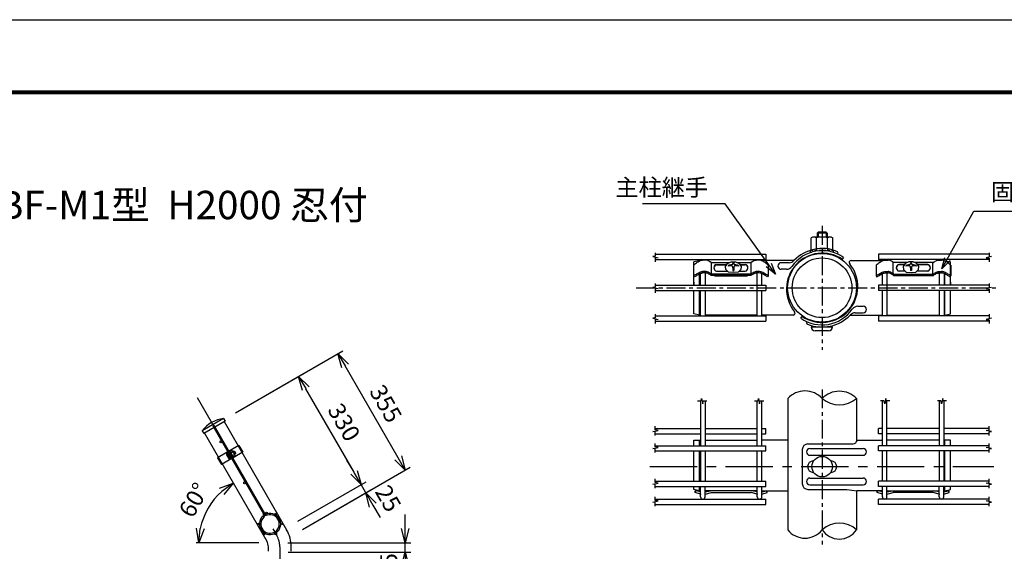
# Model space of a CAD drawing. Extents: x 17181 to 26091, y 18556 to 24856.
# Drawn here: x 21441 to 24041, y 23453 to 24856 of the extents above; entities that cross this region are included whole.
import ezdxf

# ---------------------------------------------------------------- set-up
doc = ezdxf.new("R2010")
doc.units = 0
doc.header["$LTSCALE"] = 100
doc.header["$MEASUREMENT"] = 0
doc.header["$PDMODE"] = 35
for name, pattern in [('3-2$0$CENTER', [2, 1.25, -0.25, 0.25, -0.25]), ('3-2$0$HIDDEN', [0.375, 0.25, -0.125]), ('CENTER', [2, 1.25, -0.25, 0.25, -0.25]), ('CENTERX2', [4, 2.5, -0.5, 0.5, -0.5])]:
    doc.linetypes.add(name, pattern=pattern)
doc.layers.get('0').update_dxf_attribs({"linetype": 'CONTINUOUS'})
doc.layers.get('DEFPOINTS').update_dxf_attribs({"linetype": 'CONTINUOUS'})
for name, color, linetype in [('1', 7, 'CONTINUOUS'), ('2', 7, 'CONTINUOUS'), ('CENTER', 2, 'CENTERX2'), ('EXTCNT-L', 4, 'CONTINUOUS'), ('WAKU', 7, 'CONTINUOUS')]:
    doc.layers.add(name, color=color, linetype=linetype)
doc.styles.add('3-2$0$ROMANS', font='romans.shx', dxfattribs={"width": 0.85, "bigfont": 'extfont.shx'})
doc.styles.add('ROMANS', font='romans.shx', dxfattribs={"width": 0.85, "bigfont": 'extfont.shx'})
doc.styles.get("Standard").update_dxf_attribs({"font": 'txt.shx', "width": 0.85, "bigfont": 'bigfont.shx'})
doc.dimstyles.new('3-2$0$ISO15', dxfattribs={"dimscale": 15, "dimtxt": 3, "dimasz": 2, "dimexe": 1, "dimexo": 1.5, "dimgap": 1, "dimtad": 1, "dimdsep": 46, "dimtxsty": '3-2$0$ROMANS', "dimblk": '3-2$0$_Open30', "dimcen": 0, "dimclrd": 2, "dimclre": 1, "dimclrt": 3, "dimadec": 0, "dimazin": 2, "dimtfac": 1, "dimtix": 1, "dimtmove": 2, "dimatfit": 3, "dimldrblk": '3-2$0$_Open30', "dimfxl": 0, "dimarcsym": 0})
doc.dimstyles.new('ISO15', dxfattribs={"dimscale": 15, "dimtxt": 3, "dimasz": 2.5, "dimexe": 1, "dimexo": 1.5, "dimgap": 1, "dimtad": 1, "dimdec": 0, "dimdsep": 46, "dimtxsty": 'ROMANS', "dimblk": 'OPEN30', "dimcen": 0, "dimclrd": 2, "dimclre": 1, "dimclrt": 3, "dimadec": 0, "dimazin": 2, "dimtfac": 1, "dimtdec": 0, "dimtix": 1, "dimtmove": 2, "dimatfit": 3, "dimldrblk": 'OPEN30', "dimfxl": 0, "dimarcsym": 0})

# ---------------------------------------------------------------- blocks, each defined once
blk = doc.blocks.new('_Open30')
at = {"color": 0, "linetype": 'ByBlock', "lineweight": -2}
for p, q in [((-1, 0.268), (0, 0)), ((0, 0), (-1, -0.268)), ((0, 0), (-1, 0))]:
    blk.add_line(p, q, dxfattribs=at)
blk = doc.blocks.new('*D13')
at = {"layer": 'DEFPOINTS', "color": 0, "linetype": 'Continuous'}
for p in [(21996.5, 23647.7), (21956.5, 23592.8), (21906.7, 23475.9), (22072.4, 23475.9), (22093.5, 23479.8)]:
    blk.add_point(p, dxfattribs=at)
at = {"layer": 'EXTCNT-L', "color": 2, "linetype": 'Continuous', "lineweight": -2}
blk.add_arc((22095.7, 23475.9), 181.7, 131.843, 168.157, dxfattribs=at)
at = {"layer": 'EXTCNT-L', "color": 2, "linetype": 'Continuous', "lineweight": -2, "xscale": 37.5, "yscale": 37.5, "zscale": 37.5}
for p, rotation in [((22004.8, 23633.3), 35.92148830323666), ((21914, 23475.9), 264.0785119885743)]:
    blk.add_blockref('_Open30', p, dxfattribs=dict(at, rotation=rotation))
at = {"layer": 'EXTCNT-L', "color": 3, "linetype": 'Continuous', "insert": (21905.8, 23585.6), "char_height": 45, "attachment_point": 5, "rotation": 60, "style": 'ROMANS'}
blk.add_mtext('60°', dxfattribs=at)
blk = doc.blocks.new('*D14')
at = {"layer": 'DEFPOINTS', "color": 0, "linetype": 'Continuous'}
for p in [(22342.6, 23629.1), (22155.9, 23521.4), (22168.4, 23499.7)]:
    blk.add_point(p, dxfattribs=at)
at = {"layer": 'EXTCNT-L', "color": 2, "linetype": 'Continuous', "lineweight": -2}
for p, q in [((22323.8, 23661.6), (22305.1, 23694.1)), ((22355.1, 23607.5), (22342.6, 23629.1)), ((22373.8, 23575), (22392.6, 23542.5))]:
    blk.add_line(p, q, dxfattribs=at)
at = {"layer": 'EXTCNT-L', "color": 1, "linetype": 'Continuous', "lineweight": -2}
for p, q in [((22175.4, 23532.6), (22355.5, 23636.6)), ((22187.9, 23511), (22368, 23615))]:
    blk.add_line(p, q, dxfattribs=at)
at = {"layer": 'EXTCNT-L', "color": 2, "linetype": 'Continuous', "lineweight": -2, "xscale": 37.5, "yscale": 37.5, "zscale": 37.5}
for p, rotation in [((22342.6, 23629.1), 299.9999999999957), ((22355.1, 23607.5), 119.9999999999957)]:
    blk.add_blockref('_Open30', p, dxfattribs=dict(at, rotation=rotation))
at = {"layer": 'EXTCNT-L', "color": 3, "linetype": 'Continuous', "insert": (22409.1, 23589.7), "char_height": 45, "attachment_point": 5, "rotation": 300, "style": 'ROMANS'}
blk.add_mtext('25', dxfattribs=at)
blk = doc.blocks.new('*D15')
at = {"layer": 'DEFPOINTS', "color": 0, "linetype": 'Continuous'}
for p in [(22177.6, 23914.9), (21990.9, 23807.1), (22155.9, 23521.4)]:
    blk.add_point(p, dxfattribs=at)
at = {"layer": 'EXTCNT-L', "color": 1, "linetype": 'Continuous', "lineweight": -2}
for p, q in [((22010.4, 23818.4), (22190.5, 23922.4)), ((22175.4, 23532.6), (22355.5, 23636.6))]:
    blk.add_line(p, q, dxfattribs=at)
at = {"layer": 'EXTCNT-L', "color": 2, "linetype": 'Continuous', "lineweight": -2}
blk.add_line((22323.8, 23661.6), (22196.3, 23882.4), dxfattribs=at)
at = {"layer": 'EXTCNT-L', "color": 2, "linetype": 'Continuous', "lineweight": -2, "xscale": 37.5, "yscale": 37.5, "zscale": 37.5}
for p, rotation in [((22177.6, 23914.9), 120.0000000000095), ((22342.6, 23629.1), 300.0000000000094)]:
    blk.add_blockref('_Open30', p, dxfattribs=dict(at, rotation=rotation))
at = {"layer": 'EXTCNT-L', "color": 3, "linetype": 'Continuous', "insert": (22292.5, 23790.8), "char_height": 45, "attachment_point": 5, "rotation": 300, "style": 'ROMANS'}
blk.add_mtext('330', dxfattribs=at)
blk = doc.blocks.new('*D16')
at = {"layer": 'DEFPOINTS', "color": 0, "linetype": 'Continuous'}
for p in [(22281.5, 23974.9), (21990.9, 23807.1), (22168.4, 23499.7)]:
    blk.add_point(p, dxfattribs=at)
at = {"layer": 'EXTCNT-L', "color": 1, "linetype": 'Continuous', "lineweight": -2}
for p, q in [((22010.4, 23818.4), (22294.5, 23982.4)), ((22187.9, 23511), (22472, 23675))]:
    blk.add_line(p, q, dxfattribs=at)
at = {"layer": 'EXTCNT-L', "color": 2, "linetype": 'Continuous', "lineweight": -2}
blk.add_line((22440.2, 23699.9), (22300.2, 23942.4), dxfattribs=at)
at = {"layer": 'EXTCNT-L', "color": 2, "linetype": 'Continuous', "lineweight": -2, "xscale": 37.5, "yscale": 37.5, "zscale": 37.5}
for p, rotation in [((22281.5, 23974.9), 119.9999999999999), ((22459, 23667.5), 299.9999999999998)]:
    blk.add_blockref('_Open30', p, dxfattribs=dict(at, rotation=rotation))
at = {"layer": 'EXTCNT-L', "color": 3, "linetype": 'Continuous', "insert": (22402.7, 23839.9), "char_height": 45, "attachment_point": 5, "rotation": 300, "style": 'ROMANS'}
blk.add_mtext('355', dxfattribs=at)
blk = doc.blocks.new('*D20')
at = {"layer": '1', "color": 2, "linetype": 'Continuous', "lineweight": -2}
for p, q in [((22459, 23513.2), (22459, 23550.7)), ((22459, 23450.7), (22459, 23475.7)), ((22459, 23413.2), (22459, 23375.7))]:
    blk.add_line(p, q, dxfattribs=at)
at = {"layer": '1', "color": 1, "linetype": 'Continuous', "lineweight": -2}
for p, q in [((22149.3, 23475.7), (22474, 23475.7)), ((22150.3, 23450.7), (22474, 23450.7))]:
    blk.add_line(p, q, dxfattribs=at)
at = {"layer": 'DEFPOINTS', "color": 0, "linetype": 'Continuous'}
for p in [(22126.8, 23475.7), (22459, 23475.7), (22127.8, 23450.7)]:
    blk.add_point(p, dxfattribs=at)
at = {"layer": '1', "color": 2, "linetype": 'Continuous', "lineweight": -2, "xscale": 37.5, "yscale": 37.5, "zscale": 37.5}
for p, rotation in [((22459, 23475.7), 270), ((22459, 23450.7), 90)]:
    blk.add_blockref('_Open30', p, dxfattribs=dict(at, rotation=rotation))
at = {"layer": '1', "color": 3, "linetype": 'Continuous', "insert": (22421.5, 23414.2), "char_height": 45, "attachment_point": 5, "rotation": 90, "style": 'ROMANS'}
blk.add_mtext('25', dxfattribs=at)
blk = doc.blocks.new('3-2$0$_Open30')
at = {"color": 0, "linetype": 'ByBlock', "lineweight": -2}
for p, q in [((-1, 0.268), (0, 0)), ((0, 0), (-1, -0.268)), ((0, 0), (-1, 0))]:
    blk.add_line(p, q, dxfattribs=at)

msp = doc.modelspace()

# ---------------------------------------------------------------- linework, layer by layer
for p, q in [((23266.95, 24215.27), (23316.42, 24215.27)), ((23334.64, 24215.33), (23371.74, 24215.33)), ((23785.9, 24215.33), (23748.8, 24215.33)), ((23853.59, 24215.27), (23804.12, 24215.27)), ((23281.47, 24210.35), (23308.6, 24210.35)), ((23281.47, 24209.54), (23308.04, 24209.54)), ((23281.47, 24192.66), (23310.07, 24192.66)), ((23341.11, 24192.66), (23357.27, 24192.66)), ((23342.58, 24210.35), (23357.27, 24210.35)), ((23343.15, 24209.54), (23357.27, 24209.54)), ((23777.96, 24210.35), (23763.27, 24210.35)), ((23777.39, 24209.54), (23763.27, 24209.54)), ((23779.43, 24192.66), (23763.27, 24192.66)), ((23839.07, 24192.66), (23810.47, 24192.66)), ((23839.07, 24210.35), (23811.94, 24210.35)), ((23839.07, 24209.54), (23812.5, 24209.54)), ((23530.9, 24045.25), (23587.99, 24045.25)), ((23577.36, 24035.47), (23541.53, 24035.47)), ((23469.52, 23856.34), (23469.52, 23509.72)), ((23651.02, 23856.34), (23651.02, 23742.03)), ((21993.41, 23717.22), (22003.91, 23699.03)), ((21995.4, 23718.37), (22005.9, 23700.18)), ((21987.29, 23707.73), (21992.31, 23699.05)), ((21988.3, 23714.27), (21998.8, 23696.08)), ((21996.55, 23698.06), (21988.56, 23711.9)), ((21990.29, 23715.42), (22000.8, 23697.23)), ((21996.77, 23716.13), (22004.77, 23702.27)), ((23651.02, 23611.07), (23651.02, 23509.72))]:
    msp.add_line(p, q)
at = {"linetype": 'Continuous'}
for p, q in [((23267.65, 24184.96), (23267.65, 24215.27)), ((23304.9, 24205.06), (23310.08, 24212.46)), ((23310.08, 24212.46), (23319.86, 24216.8)), ((23319.86, 24216.8), (23331.33, 24216.8)), ((23331.33, 24216.8), (23341.11, 24212.46)), ((23341.11, 24212.46), (23346.28, 24205.06)), ((23372.44, 24184.96), (23372.44, 24215.27)), ((23748.1, 24184.96), (23748.1, 24215.27)), ((23779.43, 24212.46), (23774.26, 24205.06)), ((23789.21, 24216.8), (23779.43, 24212.46)), ((23800.68, 24216.8), (23789.21, 24216.8)), ((23810.46, 24212.46), (23800.68, 24216.8)), ((23815.64, 24205.06), (23810.46, 24212.46)), ((23852.89, 24184.96), (23852.89, 24215.27)), ((23305.86, 24196.8), (23304.9, 24205.06)), ((23312.66, 24190.13), (23305.86, 24196.8)), ((23325.59, 24188.89), (23312.66, 24190.13)), ((23338.53, 24190.13), (23325.59, 24188.89)), ((23345.33, 24196.8), (23338.53, 24190.13)), ((23346.28, 24205.06), (23345.33, 24196.8)), ((23774.26, 24205.06), (23775.21, 24196.8)), ((23775.21, 24196.8), (23782.01, 24190.13)), ((23782.01, 24190.13), (23794.95, 24188.89)), ((23794.95, 24188.89), (23807.88, 24190.13)), ((23807.88, 24190.13), (23814.68, 24196.8)), ((23814.68, 24196.8), (23815.64, 24205.06)), ((23236.27, 24076.7), (23238.21, 24076.7)), ((23884.27, 24076.7), (23882.33, 24076.7)), ((23221.27, 23746.59), (23239.01, 23746.59)), ((23251.07, 23746.59), (23389.01, 23746.59)), ((23869.47, 23746.59), (23731.52, 23746.59)), ((23899.27, 23746.59), (23881.52, 23746.59)), ((23226.73, 23613), (23224.79, 23613)), ((23401.07, 23612.99), (23469.52, 23612.99)), ((23625.53, 23616.55), (23652.11, 23612.99)), ((23719.47, 23612.99), (23652.11, 23612.99)), ((23893.81, 23613), (23895.75, 23613))]:
    msp.add_line(p, q, dxfattribs=at)
msp.add_circle((23560.27, 23676.55), 27.13)
for centre, radius, start, end in [((23283.4, 24201.51), 9.05, 102.29432, 257.70568), ((23284.26, 24200.06), 9.89, 106.36817, 176.55617), ((23355.34, 24201.51), 9.05, 282.29432, 77.70568), ((23354.48, 24200.06), 9.89, 3.44383, 73.63183), ((23765.2, 24201.51), 9.05, 102.29432, 257.70568), ((23766.06, 24200.06), 9.89, 106.36817, 176.55617), ((23837.14, 24201.51), 9.05, 282.29432, 77.70568), ((23836.28, 24200.06), 9.89, 3.44383, 73.63183), ((23541.53, 24046.14), 10.67, 184.74641, 270), ((23577.36, 24046.14), 10.67, 270, 355.25359), ((21989.88, 23709.23), 2.99, 116.19696, 210), ((21994.89, 23700.54), 2.99, 210, 303.80304)]:
    msp.add_arc(centre, radius, start, end)
for centre, radius, start, end in [((23522.72, 23721.55), 15, 90, 180), ((23527.96, 23715.55), 9, 90, 270), ((23668.5, 23715.55), 9, 269.99999, 89.99999), ((23527.96, 23637.55), 9, 90, 270), ((23668.5, 23637.55), 9, 270.00001, 90.00001), ((23522.72, 23631.55), 15, 180, 270)]:
    msp.add_arc(centre, radius, start, end, dxfattribs=at)
for points in [[(23220.52, 24208.06), (23223.96, 24211.17), (23228.1, 24214.31), (23233.02, 24217.6), (23237.42, 24219.98), (23241, 24221.28), (23244.64, 24221.84)], [(23418.05, 24208.06), (23414.6, 24211.17), (23410.47, 24214.31), (23405.55, 24217.6), (23401.14, 24219.98), (23397.57, 24221.28), (23386.28, 24221.84)], [(23702.49, 24208.06), (23705.94, 24211.17), (23710.07, 24214.31), (23714.99, 24217.6), (23719.4, 24219.98), (23722.97, 24221.28), (23734.26, 24221.84)], [(23900.02, 24208.06), (23896.57, 24211.17), (23892.44, 24214.31), (23887.52, 24217.6), (23883.12, 24219.98), (23879.54, 24221.28), (23875.9, 24221.84)]]:
    msp.add_spline(points, degree=3, dxfattribs=at)
for points in [[(23266.95, 24215.27), (23264.47, 24217.14), (23262.33, 24218.44), (23260.02, 24219.86), (23256.69, 24221.19), (23253.77, 24221.89), (23244.64, 24221.84)], [(23371.74, 24215.27), (23374.22, 24217.14), (23376.36, 24218.44), (23378.67, 24219.86), (23382, 24221.19), (23384.91, 24221.89), (23386.28, 24221.84)], [(23748.8, 24215.27), (23746.32, 24217.14), (23744.18, 24218.44), (23741.87, 24219.86), (23738.54, 24221.19), (23735.62, 24221.89), (23734.26, 24221.84)], [(23853.59, 24215.27), (23856.07, 24217.14), (23858.21, 24218.44), (23860.52, 24219.86), (23863.85, 24221.19), (23866.77, 24221.89), (23875.9, 24221.84)]]:
    msp.add_open_spline(points, degree=3, knots=[14.4870944, 14.4870944, 14.4870944, 14.4870944, 15.6193712, 23.9088672, 29.5881164, 35.3159599, 35.3159599, 35.3159599, 35.3159599], dxfattribs=at)
for points in [[(23276.52, 24215.27), (23276.52, 24215.27), (23276.52, 24215.27), (23276.52, 24215.27)], [(23844.02, 24215.27), (23844.02, 24215.27), (23844.02, 24215.27), (23844.02, 24215.27)]]:
    msp.add_open_spline(points, degree=3, dxfattribs=at)
at = {"layer": '1', "color": 7}
for p, q in [((23549.82, 24295.6), (23547.21, 24292.99)), ((23573.33, 24292.99), (23547.21, 24292.99)), ((23547.21, 24292.99), (23547.21, 24282.42)), ((23570.72, 24295.6), (23549.82, 24295.6)), ((23570.72, 24295.6), (23573.33, 24292.99)), ((23573.33, 24292.99), (23573.33, 24282.42))]:
    msp.add_line(p, q, dxfattribs=at)
at = {"layer": '1', "color": 4}
for p, q in [((23549.82, 24295.6), (23549.82, 24282.42)), ((23570.72, 24295.6), (23570.72, 24282.42))]:
    msp.add_line(p, q, dxfattribs=at)
at = {"layer": '1', "color": 7, "linetype": 'Continuous'}
for p, q in [((23535.06, 24282.42), (23531.23, 24280.21)), ((23531.23, 24248.54), (23531.23, 24280.21)), ((23584.57, 24282.42), (23535.06, 24282.42)), ((23545.52, 24251.37), (23545.52, 24280.21)), ((23574.11, 24251.4), (23574.11, 24280.21)), ((23584.57, 24282.42), (23588.4, 24280.21)), ((23588.4, 24248.6), (23588.4, 24280.21)), ((23119.59, 24236.99), (23411.79, 24236.99)), ((23411.79, 24236.99), (23411.79, 24223.01)), ((24000.95, 24236.99), (23708.75, 24236.99)), ((23708.75, 24236.99), (23708.75, 24223.01)), ((23119.59, 24223.01), (23411.79, 24223.01)), ((23239.85, 24220.98), (23221.27, 24217.26)), ((23221.27, 24156.73), (23221.27, 24217.26)), ((23238.21, 24220.33), (23238.21, 24223.01)), ((23251.07, 24221.78), (23251.07, 24223.01)), ((23388.21, 24221.91), (23388.21, 24223.01)), ((23401.07, 24220.01), (23401.07, 24223.01)), ((23486.11, 24220.7), (23401.07, 24220.7)), ((23472.78, 24214.8), (23451.67, 24214.8)), ((23616.8, 24228.93), (23613.4, 24224.07)), ((23636.93, 24220.7), (23719.47, 24220.7)), ((24000.95, 24223.01), (23708.75, 24223.01)), ((23719.47, 24220.01), (23719.47, 24223.01)), ((23732.33, 24221.91), (23732.33, 24223.01)), ((23869.47, 24221.78), (23869.47, 24223.01)), ((23880.69, 24220.98), (23899.27, 24217.26)), ((23882.33, 24220.33), (23882.33, 24223.01)), ((23899.27, 24156.73), (23899.27, 24217.26)), ((23236.27, 24156.73), (23236.27, 24185.35)), ((23238.21, 24186.22), (23238.21, 24156.73)), ((23251.07, 24187.81), (23251.07, 24156.73)), ((23388.21, 24074.39), (23388.21, 24191.6)), ((23401.07, 24156.73), (23401.07, 24186.22)), ((23465.88, 24197.54), (23451.67, 24197.54)), ((23719.47, 24156.73), (23719.47, 24186.22)), ((23732.33, 24074.39), (23732.33, 24191.6)), ((23869.47, 24187.81), (23869.47, 24156.73)), ((23882.33, 24186.22), (23882.33, 24156.73)), ((23884.27, 24156.73), (23884.27, 24185.35)), ((23221.27, 24163.11), (23221.27, 24155.69)), ((23899.27, 24163.11), (23899.27, 24155.69)), ((23119.59, 24155.69), (23411.79, 24155.69)), ((23119.59, 24141.71), (23411.79, 24141.71)), ((23221.27, 24080.27), (23221.27, 24140.66)), ((23236.27, 24076.7), (23236.27, 24140.66)), ((23238.21, 24140.66), (23238.21, 24074.39)), ((23251.07, 24140.66), (23251.07, 24074.39)), ((23401.07, 24074.39), (23401.07, 24140.66)), ((23411.79, 24155.69), (23411.79, 24141.71)), ((23708.75, 24155.69), (23708.75, 24141.71)), ((24000.95, 24155.69), (23708.75, 24155.69)), ((24000.95, 24141.71), (23708.75, 24141.71)), ((23719.47, 24074.39), (23719.47, 24140.66)), ((23869.47, 24140.66), (23869.47, 24074.39)), ((23882.33, 24140.66), (23882.33, 24074.39)), ((23884.27, 24076.7), (23884.27, 24140.66)), ((23899.27, 24080.27), (23899.27, 24140.66)), ((23647.76, 24082.59), (23668.87, 24082.59)), ((23654.66, 24099.85), (23668.87, 24099.85)), ((23119.59, 24074.39), (23411.79, 24074.39)), ((23119.59, 24060.41), (23411.79, 24060.41)), ((23236.27, 24076.7), (23221.27, 24080.27)), ((23388.21, 24076.7), (23251.07, 24076.7)), ((23483.61, 24076.7), (23401.07, 24076.7)), ((23411.79, 24074.39), (23411.79, 24060.41)), ((23503.86, 24068.64), (23507.14, 24073.32)), ((23634.43, 24076.7), (23719.47, 24076.7)), ((24000.95, 24074.39), (23708.75, 24074.39)), ((23708.75, 24074.39), (23708.75, 24060.41)), ((24000.95, 24060.41), (23708.75, 24060.41)), ((23732.33, 24076.7), (23869.47, 24076.7)), ((23884.27, 24076.7), (23899.27, 24080.27)), ((23545.16, 24046.14), (23545.16, 24045.25)), ((23573.74, 24046.01), (23573.74, 24045.25)), ((23239.01, 23850.31), (23239.01, 23763.05)), ((23251.07, 23850.31), (23251.07, 23763.05)), ((23389.01, 23763.05), (23389.01, 23849.48)), ((23401.07, 23763.05), (23401.07, 23850.31)), ((23719.47, 23763.05), (23719.46, 23850.31)), ((23731.52, 23763.05), (23731.52, 23849.48)), ((23869.47, 23850.31), (23869.47, 23763.05)), ((23881.52, 23850.31), (23881.52, 23763.05)), ((21979.1, 23803.78), (21922.86, 23771.31)), ((21983.1, 23796.85), (21926.86, 23764.39)), ((21979.1, 23803.78), (21983.1, 23796.85)), ((21980.99, 23795.64), (22145.88, 23510.03)), ((21922.86, 23771.31), (21926.86, 23764.39)), ((21953.85, 23785.74), (21950.73, 23783.94)), ((21950.73, 23783.94), (22084.51, 23552.23)), ((21953.85, 23785.74), (22087.64, 23554.01)), ((23119.59, 23777.04), (23239.01, 23777.04)), ((23251.07, 23777.04), (23389.01, 23777.04)), ((23401.07, 23777.04), (23411.79, 23777.04)), ((23411.79, 23763.05), (23411.79, 23777.04)), ((23708.75, 23763.05), (23708.75, 23777.04)), ((23719.47, 23777.04), (23708.75, 23777.04)), ((23869.47, 23777.04), (23731.52, 23777.04)), ((24000.95, 23777.04), (23881.52, 23777.04)), ((21928.59, 23765.39), (22093.49, 23479.78)), ((23119.59, 23763.05), (23239.01, 23763.05)), ((23221.27, 23731.95), (23221.27, 23746.59)), ((23236.27, 23731.95), (23236.27, 23746.59)), ((23239.01, 23763.05), (23239.01, 23731.95)), ((23251.07, 23763.05), (23251.07, 23731.95)), ((23251.07, 23763.05), (23389.01, 23763.05)), ((23389.01, 23731.95), (23389.01, 23763.05)), ((23389.01, 23736.28), (23389.01, 23743.54)), ((23401.07, 23731.95), (23401.07, 23763.05)), ((23401.07, 23763.05), (23411.79, 23763.05)), ((23469.52, 23746.59), (23401.07, 23746.59)), ((23652.11, 23746.59), (23719.47, 23746.59)), ((23719.47, 23763.05), (23708.75, 23763.05)), ((23719.47, 23731.95), (23719.47, 23763.05)), ((23731.52, 23731.95), (23731.52, 23763.05)), ((23869.47, 23763.05), (23731.52, 23763.05)), ((23731.52, 23736.28), (23731.52, 23743.54)), ((23869.47, 23763.05), (23869.47, 23731.95)), ((23881.52, 23763.05), (23881.52, 23731.95)), ((24000.95, 23763.05), (23881.52, 23763.05)), ((23884.27, 23731.95), (23884.27, 23746.59)), ((23899.27, 23731.95), (23899.27, 23746.59)), ((22020.04, 23732.59), (21963.66, 23700.04)), ((22020.04, 23732.59), (22030.54, 23714.41)), ((23119.59, 23731.95), (23411.79, 23731.95)), ((23119.59, 23717.97), (23411.79, 23717.97)), ((23221.27, 23637.97), (23221.27, 23717.97)), ((23236.27, 23637.97), (23236.27, 23717.97)), ((23239.01, 23717.97), (23239.01, 23637.97)), ((23251.07, 23717.97), (23251.07, 23637.97)), ((23389.01, 23637.97), (23389.01, 23717.97)), ((23401.07, 23637.97), (23401.07, 23717.97)), ((23411.79, 23717.97), (23411.79, 23731.95)), ((23507.72, 23721.55), (23507.72, 23631.55)), ((23522.72, 23736.55), (23641.58, 23736.55)), ((23527.96, 23724.55), (23668.5, 23724.55)), ((24000.95, 23731.95), (23708.75, 23731.95)), ((23708.75, 23717.97), (23708.75, 23731.95)), ((24000.95, 23717.97), (23708.75, 23717.97)), ((23719.47, 23637.97), (23719.47, 23717.97)), ((23731.53, 23637.97), (23731.53, 23717.97)), ((23869.47, 23717.97), (23869.47, 23637.97)), ((23881.52, 23717.97), (23881.52, 23637.97)), ((23884.27, 23637.97), (23884.27, 23717.97)), ((23899.27, 23637.97), (23899.27, 23717.97)), ((21963.66, 23700.04), (21974.16, 23681.86)), ((22030.54, 23714.41), (21974.16, 23681.86)), ((23527.96, 23706.55), (23668.49, 23706.55)), ((23527.96, 23646.55), (23668.49, 23646.55)), ((23536.86, 23661.48), (23537.72, 23661.48)), ((23119.59, 23637.97), (23411.79, 23637.97)), ((23119.59, 23623.99), (23411.79, 23623.99)), ((23221.27, 23616.34), (23221.27, 23623.99)), ((23221.27, 23623.04), (23221.27, 23623.99)), ((23236.27, 23612.99), (23221.27, 23616.34)), ((23236.27, 23612.99), (23236.27, 23623.99)), ((23236.27, 23612.99), (23239.01, 23612.99)), ((23239.01, 23597.01), (23239.01, 23623.99)), ((23251.07, 23597.01), (23251.07, 23623.99)), ((23389.01, 23612.99), (23251.07, 23612.99)), ((23389.01, 23597.01), (23389.01, 23623.99)), ((23401.07, 23597.01), (23401.07, 23623.99)), ((23411.79, 23623.99), (23411.79, 23637.97)), ((23522.72, 23616.55), (23625.53, 23616.55)), ((23527.96, 23628.55), (23668.5, 23628.55)), ((24000.95, 23637.97), (23708.75, 23637.97)), ((23708.75, 23623.99), (23708.75, 23637.97)), ((24000.95, 23623.99), (23708.75, 23623.99)), ((23719.47, 23597.01), (23719.47, 23623.99)), ((23731.53, 23597.01), (23731.53, 23623.99)), ((23731.53, 23612.99), (23869.47, 23612.99)), ((23869.47, 23597.01), (23869.47, 23623.99)), ((23881.53, 23597.01), (23881.53, 23623.99)), ((23884.27, 23612.99), (23881.53, 23612.99)), ((23884.27, 23612.99), (23884.27, 23623.99)), ((23884.27, 23612.99), (23899.27, 23616.34)), ((23899.27, 23616.34), (23899.27, 23623.99)), ((23899.27, 23623.04), (23899.27, 23623.99)), ((23119.59, 23590.98), (23411.79, 23590.98)), ((23239.01, 23605.06), (23239.01, 23603.49)), ((23251.07, 23605.06), (23251.07, 23603.49)), ((23389.01, 23605.06), (23389.01, 23603.49)), ((23411.79, 23577), (23411.79, 23590.98)), ((24000.95, 23590.98), (23708.75, 23590.98)), ((23708.75, 23577), (23708.75, 23590.98)), ((23731.53, 23605.06), (23731.53, 23603.49)), ((23869.47, 23605.06), (23869.47, 23603.49)), ((23881.53, 23605.06), (23881.53, 23603.49)), ((23119.59, 23577), (23411.79, 23577)), ((24000.95, 23577), (23708.75, 23577)), ((22090.46, 23546.66), (22088.73, 23549.82)), ((22097.54, 23453.16), (22097.54, 23464.66)), ((22158.04, 23453.16), (22158.04, 23464.66))]:
    msp.add_line(p, q, dxfattribs=at)
at = {"layer": '1', "color": 2, "linetype": 'Continuous'}
for p, q in [((23119.59, 24241.35), (23119.59, 24231.77)), ((24000.95, 24241.35), (24000.95, 24231.77)), ((23119.59, 24231.77), (23113.36, 24230.82)), ((23113.36, 24230.82), (23127.25, 24227.94)), ((23127.25, 24227.94), (23119.59, 24226.51)), ((23119.59, 24226.51), (23119.59, 24216.93)), ((24007.18, 24230.82), (23993.29, 24227.94)), ((23993.29, 24227.94), (24000.95, 24226.51)), ((24000.95, 24231.77), (24007.18, 24230.82)), ((24000.95, 24226.51), (24000.95, 24216.93)), ((23119.59, 24160.05), (23119.59, 24150.47)), ((24000.95, 24160.05), (24000.95, 24150.47)), ((23119.59, 24150.47), (23113.36, 24149.52)), ((23113.36, 24149.52), (23127.25, 24146.64)), ((23127.25, 24146.64), (23119.59, 24145.21)), ((23119.59, 24145.21), (23119.59, 24135.63)), ((24007.18, 24149.52), (23993.29, 24146.64)), ((23993.29, 24146.64), (24000.95, 24145.21)), ((24000.95, 24150.47), (24007.18, 24149.52)), ((24000.95, 24145.21), (24000.95, 24135.63)), ((23119.59, 24069.17), (23113.36, 24068.22)), ((23113.36, 24068.22), (23127.25, 24065.34)), ((23119.59, 24078.75), (23119.59, 24069.17)), ((23127.25, 24065.34), (23119.59, 24063.91)), ((23119.59, 24063.91), (23119.59, 24054.33)), ((24007.18, 24068.22), (23993.29, 24065.34)), ((23993.29, 24065.34), (24000.95, 24063.91)), ((24000.95, 24078.75), (24000.95, 24069.17)), ((24000.95, 24069.17), (24007.18, 24068.22)), ((24000.95, 24063.91), (24000.95, 24054.33)), ((23231.43, 23850.31), (23241.01, 23850.31)), ((23241.01, 23850.31), (23241.97, 23856.54)), ((23241.97, 23856.54), (23244.85, 23842.65)), ((23244.85, 23842.65), (23246.28, 23850.31)), ((23246.28, 23850.31), (23255.86, 23850.31)), ((23381.44, 23850.31), (23391.02, 23850.31)), ((23391.02, 23850.31), (23391.97, 23856.54)), ((23391.97, 23856.54), (23394.85, 23842.65)), ((23394.85, 23842.65), (23396.28, 23850.31)), ((23396.28, 23850.31), (23405.86, 23850.31)), ((23724.25, 23850.31), (23714.67, 23850.31)), ((23725.69, 23842.65), (23724.25, 23850.31)), ((23728.57, 23856.54), (23725.69, 23842.65)), ((23729.52, 23850.31), (23728.57, 23856.54)), ((23739.1, 23850.31), (23729.52, 23850.31)), ((23874.26, 23850.31), (23864.68, 23850.31)), ((23875.69, 23842.65), (23874.26, 23850.31)), ((23878.57, 23856.54), (23875.69, 23842.65)), ((23879.53, 23850.31), (23878.57, 23856.54)), ((23889.11, 23850.31), (23879.53, 23850.31)), ((23113.36, 23769.22), (23127.25, 23772.1)), ((23119.59, 23768.27), (23113.36, 23769.22)), ((23119.59, 23773.53), (23119.59, 23783.11)), ((23127.25, 23772.1), (23119.59, 23773.53)), ((23993.29, 23772.1), (24000.95, 23773.53)), ((24007.18, 23769.22), (23993.29, 23772.1)), ((24000.95, 23773.53), (24000.95, 23783.11)), ((24000.95, 23768.27), (24007.18, 23769.22)), ((23119.59, 23758.69), (23119.59, 23768.27)), ((24000.95, 23758.69), (24000.95, 23768.27)), ((23113.36, 23724.14), (23127.25, 23727.01)), ((23119.59, 23723.18), (23113.36, 23724.14)), ((23119.59, 23728.45), (23119.59, 23738.03)), ((23127.25, 23727.01), (23119.59, 23728.45)), ((23119.59, 23713.6), (23119.59, 23723.18)), ((23993.29, 23727.01), (24000.95, 23728.45)), ((24007.18, 23724.14), (23993.29, 23727.01)), ((24000.95, 23728.45), (24000.95, 23738.03)), ((24000.95, 23723.18), (24007.18, 23724.14)), ((24000.95, 23713.6), (24000.95, 23723.18)), ((23119.59, 23634.47), (23119.59, 23644.05)), ((24000.95, 23634.47), (24000.95, 23644.05)), ((23113.36, 23630.16), (23127.25, 23633.03)), ((23119.59, 23629.2), (23113.36, 23630.16)), ((23127.25, 23633.03), (23119.59, 23634.47)), ((23119.59, 23619.62), (23119.59, 23629.2)), ((23993.29, 23633.03), (24000.95, 23634.47)), ((24007.18, 23630.16), (23993.29, 23633.03)), ((24000.95, 23629.2), (24007.18, 23630.16)), ((24000.95, 23619.62), (24000.95, 23629.2)), ((23119.59, 23587.48), (23119.59, 23597.06)), ((23127.25, 23586.04), (23119.59, 23587.48)), ((23993.29, 23586.04), (24000.95, 23587.48)), ((24000.95, 23587.48), (24000.95, 23597.06)), ((23113.36, 23583.17), (23127.25, 23586.04)), ((23119.59, 23582.21), (23113.36, 23583.17)), ((23119.59, 23572.63), (23119.59, 23582.21)), ((24007.18, 23583.17), (23993.29, 23586.04)), ((24000.95, 23582.21), (24007.18, 23583.17)), ((24000.95, 23572.63), (24000.95, 23582.21))]:
    msp.add_line(p, q, dxfattribs=at)
at = {"layer": '1', "linetype": '3-2$0$HIDDEN', "ltscale": 0.3}
msp.add_line((23528.64, 24247.8), (23589.38, 24247.8), dxfattribs=at)
at = {"layer": '1', "linetype": 'Continuous'}
for p, q in [((23528.64, 24247.8), (23528.64, 24242.44)), ((23589.38, 24247.8), (23589.38, 24242.44)), ((23324.65, 24214.48), (23324.65, 24212.52)), ((23326.68, 24214.48), (23326.68, 24212.52)), ((23793.86, 24214.48), (23793.86, 24212.52)), ((23795.89, 24214.48), (23795.89, 24212.52)), ((23220.52, 24208.06), (23220.52, 24180.44)), ((23371.74, 24184.96), (23266.96, 24184.96)), ((23312.26, 24207.23), (23312.26, 24205.44)), ((23324.65, 24201.78), (23324.65, 24194.55)), ((23324.65, 24194.55), (23326.68, 24194.55)), ((23326.68, 24201.78), (23326.68, 24194.55)), ((23339.06, 24207.23), (23339.06, 24205.44)), ((23418.05, 24208.06), (23418.05, 24180.44)), ((23702.49, 24208.06), (23702.49, 24180.44)), ((23748.8, 24184.96), (23853.58, 24184.96)), ((23781.48, 24207.23), (23781.48, 24205.44)), ((23793.86, 24201.78), (23793.86, 24194.55)), ((23795.89, 24194.55), (23793.86, 24194.55)), ((23795.89, 24201.78), (23795.89, 24194.55)), ((23808.28, 24207.23), (23808.28, 24205.44)), ((23900.02, 24208.06), (23900.02, 24180.44)), ((23220.52, 24180.44), (23223, 24177.75)), ((23371.54, 24180.92), (23267.15, 24180.92)), ((23275.73, 24180.16), (23275.73, 24180.92)), ((23275.73, 24180.16), (23362.96, 24180.16)), ((23362.96, 24180.16), (23362.96, 24180.92)), ((23418.05, 24180.44), (23415.57, 24177.75)), ((23702.49, 24180.44), (23704.97, 24177.75)), ((23749, 24180.92), (23853.39, 24180.92)), ((23757.58, 24180.16), (23757.58, 24180.92)), ((23844.81, 24180.16), (23757.58, 24180.16)), ((23844.81, 24180.16), (23844.81, 24180.92)), ((23900.02, 24180.44), (23897.54, 24177.75))]:
    msp.add_line(p, q, dxfattribs=at)
at = {"layer": '1'}
for p, q in [((23528.64, 24242.44), (23532.22, 24242.44)), ((23531.23, 24248.54), (23531.23, 24247.8)), ((23545.52, 24251.37), (23545.52, 24247.8)), ((23574.11, 24251.4), (23574.11, 24247.8)), ((23588.4, 24248.6), (23588.4, 24247.8)), ((23589.02, 24242.44), (23589.38, 24242.44)), ((23324.65, 24214.48), (23326.68, 24214.48)), ((23324.65, 24214.48), (23326.68, 24214.48)), ((23795.89, 24214.48), (23793.86, 24214.48)), ((23795.89, 24214.48), (23793.86, 24214.48)), ((23224.79, 23607.94), (23224.79, 23613)), ((23224.79, 23607.94), (23226.73, 23613)), ((23239.01, 23609.7), (23226.73, 23613)), ((23251.07, 23609.7), (23265.71, 23613)), ((23389.02, 23609.7), (23374.37, 23612.99)), ((23401.07, 23609.7), (23413.36, 23612.99)), ((23415.3, 23607.94), (23413.36, 23612.99)), ((23415.3, 23607.94), (23415.3, 23612.99)), ((23705.24, 23607.94), (23707.18, 23612.99)), ((23705.24, 23607.94), (23705.24, 23612.99)), ((23719.47, 23609.7), (23707.18, 23612.99)), ((23731.52, 23609.7), (23746.17, 23612.99)), ((23869.47, 23609.7), (23854.82, 23613)), ((23881.52, 23609.7), (23893.81, 23613)), ((23895.75, 23607.94), (23893.81, 23613)), ((23895.75, 23607.94), (23895.75, 23613)), ((23239.02, 23604.21), (23224.79, 23607.94)), ((23251.07, 23604.21), (23267.65, 23607.94)), ((23267.65, 23607.94), (23372.44, 23607.94)), ((23389.02, 23604.21), (23372.44, 23607.94)), ((23401.07, 23604.21), (23415.3, 23607.94)), ((23719.47, 23604.21), (23705.24, 23607.94)), ((23731.52, 23604.21), (23748.1, 23607.94)), ((23852.89, 23607.94), (23748.1, 23607.94)), ((23869.47, 23604.21), (23852.89, 23607.94)), ((23881.52, 23604.21), (23895.75, 23607.94))]:
    msp.add_line(p, q, dxfattribs=at)
at = {"layer": '1', "color": 1, "linetype": 'Continuous'}
msp.add_line((22072.36, 23475.93), (21906.69, 23475.93), dxfattribs=at)
at = {"layer": '1', "color": 7, "linetype": 'Continuous'}
for centre, radius in [((23559.92, 24148.7), 90.75), ((23559.92, 24148.7), 78.75), ((21972.29, 23742.11), 2.25), ((22034.79, 23633.86), 2.25), ((22092.6, 23553.95), 2.25), ((22117.29, 23551.45), 2.25), ((22071.92, 23525.25), 2.25), ((22132.42, 23525.25), 2.25), ((22087.04, 23499.05), 2.25), ((22117.29, 23499.05), 2.25)]:
    msp.add_circle(centre, radius, dxfattribs=at)
for centre, radius, start, end in [((23535.06, 24256.59), 25.84, 66.12587, 90.00027), ((23559.8, 24235.2), 47.22, 72.36212, 107.59195), ((23584.57, 24256.59), 25.84, 90, 113.89252), ((23560.67, 24145.6), 94.53, 56.10143, 219.3686), ((23560.62, 24148.7), 97.95, 55.0003, 144.79328), ((23560.62, 24148.7), 103.61, 68.15496, 136.24445), ((23595.55, 24239.31), 6.64, 344.24189, 56.94022), ((23451.67, 24206.17), 8.63, 90, 270), ((23472.78, 24232.8), 18, 270, 316.24445), ((23559.87, 24151.79), 94.53, 236.10143, 39.3686), ((23636.93, 24215.34), 5.36, 90, 221.98676), ((23465.88, 24215.54), 18, 270, 324.79328), ((23483.61, 24082.05), 5.36, 270, 41.98676), ((23559.92, 24148.7), 97.95, 235.0003, 324.79328), ((23647.76, 24064.59), 18, 90, 136.24445), ((23654.66, 24081.85), 18, 90, 144.79328), ((23668.87, 24091.22), 8.63, 270, 90), ((23524.99, 24058.09), 6.64, 164.24189, 236.94022), ((23559.92, 24148.7), 103.61, 248.15496, 316.24445), ((21990.55, 23719), 85.55, 97.69514, 142.30509), ((23642.06, 23746.59), 10.05, 270, 0), ((23536.86, 23676.55), 15.07, 90, 270), ((23583.68, 23676.55), 15.07, 269.99995, 89.99995), ((23245.04, 23597.01), 6.03, 180.00008, 270), ((23245.04, 23597.01), 6.03, 270, 0), ((23395.04, 23597.01), 6.03, 180.00008, 270), ((23395.04, 23597.01), 6.03, 270, 0), ((23725.5, 23597.01), 6.03, 180, 270), ((23725.5, 23597.01), 6.03, 270, 359.99992), ((23875.5, 23597.01), 6.03, 180, 270), ((23875.5, 23597.01), 6.03, 270, 359.99992), ((22102.17, 23525.25), 28, 131.89149, 118.6734), ((22102.17, 23525.25), 24.4, 131.89136, 118.67346), ((22080.13, 23549.82), 5, 311.89117, 30), ((22080.13, 23549.82), 8.6, 311.89191, 30.00046), ((22067.29, 23464.66), 90.75, 0, 30), ((22067.29, 23464.66), 30.25, 0, 30)]:
    msp.add_arc(centre, radius, start, end, dxfattribs=at)
at = {"layer": '1'}
for centre, radius, start, end in [((23321.43, 24212.52), 3.22, 275.32181, 359.99996), ((23329.9, 24212.52), 3.22, 179.99969, 264.67785), ((23790.64, 24212.52), 3.22, 275.32215, 0.00031), ((23799.11, 24212.52), 3.22, 180.00004, 264.67819), ((23325.37, 24170.16), 39.32, 95.32181, 109.47802), ((23325.37, 24168.37), 39.32, 100.33433, 109.47802), ((23319.28, 24201.78), 5.36, 359.99995, 100.33433), ((23332.04, 24201.78), 5.36, 79.66532, 179.99971), ((23325.95, 24170.16), 39.32, 70.52164, 84.67785), ((23325.95, 24168.37), 39.32, 70.52164, 79.66532), ((23794.59, 24170.16), 39.32, 95.32215, 109.47836), ((23794.59, 24168.37), 39.32, 100.33468, 109.47836), ((23788.5, 24201.78), 5.36, 0.00029, 100.33468), ((23801.26, 24201.78), 5.36, 79.66567, 180.00005), ((23795.17, 24170.16), 39.32, 70.52198, 84.67819), ((23795.17, 24168.37), 39.32, 70.52198, 79.66567)]:
    msp.add_arc(centre, radius, start, end, dxfattribs=at)
at = {"layer": '1', "color": 2, "linetype": 'Continuous'}
for centre, radius, start, end in [((23514.9, 23815.15), 61.28, 42.23512, 137.76805), ((23605.64, 23812.6), 63.02, 43.94705, 136.05266), ((23605.65, 23910.17), 70.4, 229.87007, 310.12909), ((23514.9, 23545.66), 57.88, 218.38161, 321.61478), ((23605.65, 23461.89), 65.93, 46.51018, 133.49557), ((23605.65, 23540.06), 54.58, 213.7664, 326.23242)]:
    msp.add_arc(centre, radius, start, end, dxfattribs=at)
at = {"layer": '1', "linetype": 'Continuous'}
for points in [[(23220.52, 24180.44), (23223.81, 24182.44), (23228.18, 24184.98), (23232.75, 24187.5), (23237.42, 24189.66), (23241, 24190.97), (23244.64, 24191.53)], [(23223, 24177.75), (23225.45, 24179.4), (23228.96, 24181.48), (23233.59, 24184.06), (23237.91, 24186.09), (23242.06, 24187.59), (23244.64, 24187.87)], [(23418.05, 24180.44), (23414.76, 24182.44), (23410.38, 24184.98), (23405.81, 24187.5), (23401.14, 24189.66), (23397.57, 24190.97), (23386.28, 24191.53)], [(23415.57, 24177.75), (23413.12, 24179.4), (23409.61, 24181.48), (23404.97, 24184.06), (23400.65, 24186.09), (23396.5, 24187.59), (23386.28, 24187.87)], [(23702.49, 24180.44), (23705.78, 24182.44), (23710.16, 24184.98), (23714.73, 24187.5), (23719.4, 24189.66), (23722.97, 24190.97), (23734.26, 24191.53)], [(23704.97, 24177.75), (23707.42, 24179.4), (23710.93, 24181.48), (23715.57, 24184.06), (23719.89, 24186.09), (23724.04, 24187.59), (23734.26, 24187.87)], [(23900.02, 24180.44), (23896.73, 24182.44), (23892.36, 24184.98), (23887.79, 24187.5), (23883.12, 24189.66), (23879.54, 24190.97), (23875.9, 24191.53)], [(23897.54, 24177.75), (23895.09, 24179.4), (23891.58, 24181.48), (23886.95, 24184.06), (23882.63, 24186.09), (23878.48, 24187.59), (23875.9, 24187.87)]]:
    msp.add_spline(points, degree=3, dxfattribs=at)
for points, knots in [([(23266.95, 24184.96), (23264.47, 24186.83), (23262.33, 24188.12), (23260.02, 24189.54), (23256.69, 24190.87), (23253.77, 24191.57), (23244.64, 24191.53)], [14.4870944, 14.4870944, 14.4870944, 14.4870944, 15.6193712, 23.9088672, 29.5881164, 35.3159599, 35.3159599, 35.3159599, 35.3159599]), ([(23267.15, 24180.92), (23266.93, 24181.12), (23266.08, 24182), (23263.53, 24183.88), (23259.26, 24186.04), (23255.61, 24187.66), (23253.27, 24187.81), (23244.64, 24187.87)], [8.2609571, 8.2609571, 8.2609571, 8.2609571, 9.8407022, 17.266804, 23.9485505, 30.1219835, 33.7461362, 33.7461362, 33.7461362, 33.7461362]), ([(23371.54, 24180.92), (23371.76, 24181.12), (23372.61, 24182), (23375.16, 24183.88), (23379.43, 24186.04), (23383.07, 24187.66), (23385.42, 24187.81), (23386.28, 24187.87)], [8.2609571, 8.2609571, 8.2609571, 8.2609571, 9.8407022, 17.266804, 23.9485505, 30.1219835, 33.7461362, 33.7461362, 33.7461362, 33.7461362]), ([(23371.74, 24184.96), (23374.22, 24186.83), (23376.36, 24188.12), (23378.67, 24189.55), (23382, 24190.87), (23384.91, 24191.57), (23386.28, 24191.53)], [14.4870944, 14.4870944, 14.4870944, 14.4870944, 15.6193712, 23.9088672, 29.5881164, 35.3159599, 35.3159599, 35.3159599, 35.3159599]), ([(23748.8, 24184.96), (23746.32, 24186.83), (23744.18, 24188.12), (23741.87, 24189.55), (23738.54, 24190.87), (23735.62, 24191.57), (23734.26, 24191.53)], [14.4870944, 14.4870944, 14.4870944, 14.4870944, 15.6193712, 23.9088672, 29.5881164, 35.3159599, 35.3159599, 35.3159599, 35.3159599]), ([(23749, 24180.92), (23748.78, 24181.12), (23747.93, 24182), (23745.38, 24183.88), (23741.11, 24186.04), (23737.46, 24187.66), (23735.12, 24187.81), (23734.26, 24187.87)], [8.2609571, 8.2609571, 8.2609571, 8.2609571, 9.8407022, 17.266804, 23.9485505, 30.1219835, 33.7461362, 33.7461362, 33.7461362, 33.7461362]), ([(23853.39, 24180.92), (23853.61, 24181.12), (23854.46, 24182), (23857.01, 24183.88), (23861.28, 24186.04), (23864.93, 24187.66), (23867.27, 24187.81), (23875.9, 24187.87)], [8.2609571, 8.2609571, 8.2609571, 8.2609571, 9.8407022, 17.266804, 23.9485505, 30.1219835, 33.7461362, 33.7461362, 33.7461362, 33.7461362]), ([(23853.59, 24184.96), (23856.07, 24186.83), (23858.21, 24188.12), (23860.52, 24189.54), (23863.85, 24190.87), (23866.77, 24191.57), (23875.9, 24191.53)], [14.4870944, 14.4870944, 14.4870944, 14.4870944, 15.6193712, 23.9088672, 29.5881164, 35.3159599, 35.3159599, 35.3159599, 35.3159599])]:
    msp.add_open_spline(points, degree=3, knots=knots, dxfattribs=at)
at = {"layer": '2', "color": 7, "linetype": 'Continuous'}
for p, q in [((21996.77, 23716.13), (22001.78, 23719.02)), ((22002.85, 23718.4), (22001.78, 23719.02)), ((22009.78, 23706.4), (22002.85, 23718.4)), ((21998.77, 23712.66), (22003.78, 23715.55)), ((22002.77, 23705.73), (22007.78, 23708.62)), ((22004.77, 23702.27), (22009.78, 23705.16)), ((22009.78, 23706.4), (22009.78, 23705.16))]:
    msp.add_line(p, q, dxfattribs=at)
at = {"layer": '2', "color": 7}
for p, q in [((22006.98, 23717.15), (22004.43, 23715.67)), ((22006.98, 23717.15), (22010.64, 23710.82)), ((22007.98, 23716.88), (22006.98, 23717.15)), ((22007.98, 23716.88), (22010.9, 23711.82)), ((21991.73, 23708.34), (21990.9, 23707.86)), ((21996.84, 23711.29), (21993.72, 23709.49)), ((21995.38, 23702.01), (21994.55, 23701.53)), ((22000.49, 23704.96), (21997.37, 23703.16)), ((22010.64, 23710.82), (22008.08, 23709.34)), ((22010.9, 23711.82), (22010.64, 23710.82))]:
    msp.add_line(p, q, dxfattribs=at)
at = {"layer": '2', "color": 4}
for p, q in [((22007.98, 23716.88), (22004.79, 23715.04)), ((21992.09, 23707.7), (21991.26, 23707.23)), ((21997.2, 23710.65), (21994.08, 23708.85)), ((21995.01, 23702.64), (21994.18, 23702.17)), ((22000.12, 23705.59), (21997.01, 23703.79)), ((22010.9, 23711.82), (22007.71, 23709.98))]:
    msp.add_line(p, q, dxfattribs=at)
at = {"layer": '2', "color": 7, "linetype": 'Continuous'}
for centre, radius, start, end in [((21996.59, 23714.78), 7.23, 6.12555, 30.00105), ((21994.87, 23705.79), 13.22, 12.36171, 47.59159), ((22003.52, 23702.78), 7.23, 30, 53.89262)]:
    msp.add_arc(centre, radius, start, end, dxfattribs=at)
at = {"layer": 'CENTER', "ltscale": 0.2}
for p, q in [((23560.27, 24312.1), (23560.27, 23985.29)), ((23069.09, 24148.7), (24028.56, 24148.7)), ((23560.27, 23880.55), (23560.27, 23471.2))]:
    msp.add_line(p, q, dxfattribs=at)
at = {"layer": 'CENTER', "linetype": 'CENTER', "ltscale": 2}
for p, q in [((21909.46, 23859.03), (22119.69, 23494.91)), ((22127.79, 23464.66), (22127.79, 21040.76))]:
    msp.add_line(p, q, dxfattribs=at)
at = {"layer": 'CENTER', "linetype": '3-2$0$CENTER'}
msp.add_line((23105.13, 23676.55), (24013.49, 23676.55), dxfattribs=at)
at = {"layer": 'CENTER', "linetype": 'CENTER', "ltscale": 2}
msp.add_arc((22067.29, 23464.66), 60.5, 0, 30, dxfattribs=at)
at = {"layer": 'WAKU', "color": 3}
msp.add_lwpolyline([(17180.64, 24856.26), (26090.64, 24856.26), (26090.64, 18556.26), (17180.64, 18556.26)], close=True, dxfattribs=at)
at = {"layer": 'WAKU', "color": 7}
for points in [[(17480.64, 24668.76), (25790.64, 24668.76), (25790.64, 18743.76), (17480.64, 18743.76)], [(17482.51, 24666.88), (25788.76, 24666.88), (25788.76, 18745.63), (17482.51, 18745.63)], [(17484.39, 24665.01), (25786.89, 24665.01), (25786.89, 18747.51), (17484.39, 18747.51)], [(17486.26, 24663.13), (25785.01, 24663.13), (25785.01, 18749.38), (17486.26, 18749.38)], [(17488.14, 24661.26), (25783.14, 24661.26), (25783.14, 18751.26), (17488.14, 18751.26)]]:
    msp.add_lwpolyline(points, close=True, dxfattribs=at)

# ---------------------------------------------------------------- texts
at = {"layer": '1', "color": 7, "linetype": 'Continuous'}
msp.add_text('NBF-M1型  H2000 忍付', height=75, dxfattribs=at).set_placement((21309.41, 24329.65))
at = {"layer": '1', "insert": (23259.37, 24407.64), "char_height": 45, "attachment_point": 6, "style": '3-2$0$ROMANS'}
msp.add_mtext('主柱継手', dxfattribs=at)
at = {"layer": '1', "color": 3, "linetype": 'Continuous', "insert": (24005.87, 24365.48), "char_height": 45, "attachment_point": 7, "style": '3-2$0$ROMANS'}
msp.add_mtext('固定金具', dxfattribs=at)

# ---------------------------------------------------------------- dimensions: what is measured, and where the dimension line sits
at = {"layer": '1', "linetype": 'Continuous'}
dim = msp.add_linear_dim(base=(22458.98, 23475.66), p1=(22127.79, 23450.66), p2=(22126.78, 23475.66), angle=90, dimstyle='ISO15', dxfattribs=at)
dim.commit()
dim.dimension.update_dxf_attribs({"geometry": '*D20', "text_midpoint": (22421.48, 23414.21), "dimtype": 160})
at = {"layer": 'EXTCNT-L', "linetype": 'Continuous'}
dim = msp.add_aligned_dim(p1=(22168.43, 23499.71), p2=(21990.93, 23807.15), distance=-335.5, dimstyle='ISO15', dxfattribs=at)
dim.commit()
dim.dimension.update_dxf_attribs({"geometry": '*D16', "text_midpoint": (22402.7, 23839.93)})
dim = msp.add_linear_dim(base=(22177.56, 23914.9), p1=(22155.93, 23521.36), p2=(21990.93, 23807.15), angle=300, dimstyle='ISO15', dxfattribs=at)
dim.commit()
dim.dimension.update_dxf_attribs({"geometry": '*D15', "text_midpoint": (22292.53, 23790.75)})
dim = msp.add_linear_dim(base=(22342.56, 23629.11), p1=(22168.43, 23499.71), p2=(22155.93, 23521.36), angle=120, dimstyle='ISO15', dxfattribs=at)
dim.commit()
dim.dimension.update_dxf_attribs({"geometry": '*D14', "text_midpoint": (22409.12, 23589.72), "dimtype": 161})
dim = msp.add_angular_dim_2l(base=(21956.49, 23592.75), line1=((22072.36, 23475.93), (21906.69, 23475.93)), line2=((21996.52, 23647.74), (22093.49, 23479.78)), dimstyle='ISO15', dxfattribs=at)
dim.commit()
dim.dimension.update_dxf_attribs({"geometry": '*D13', "text_midpoint": (21905.84, 23585.55)})

# ---------------------------------------------------------------- leaders
at = {"layer": '1', "linetype": 'Continuous', "annotation_type": 0, "has_hookline": 1}
for points, hookline_direction, text_width in [([(23436.61, 24184.54), (23304.37, 24370.14), (23274.37, 24370.14)], 1, 173.4), ([(23876.32, 24198.71), (23960.87, 24350.48), (23990.87, 24350.48)], 0, 170.85)]:
    msp.add_leader(points, dimstyle='3-2$0$ISO15', override={"dimgap": 1, "dimtad": 1}, dxfattribs=dict(at, hookline_direction=hookline_direction, text_width=text_width))

doc.saveas('drawing.dxf')
